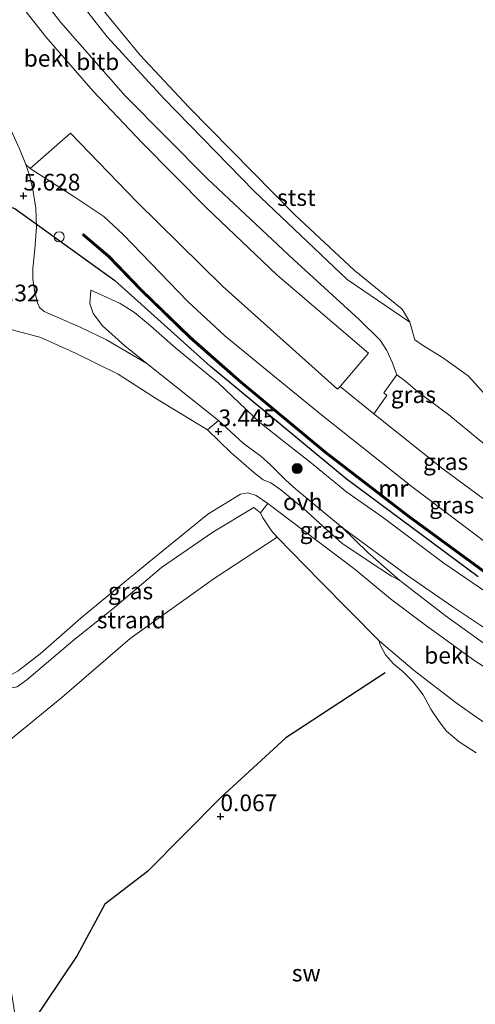
# Model space of a CAD drawing. Units: metres. Extents: x 50000 to 60008, y 393750 to 400003.
# Drawn here: x 51670 to 51738, y 398122 to 398269 of the extents above; entities that cross this region are included whole.
import ezdxf
from ezdxf.enums import TextEntityAlignment as Align

# ---------------------------------------------------------------- set-up
doc = ezdxf.new("R2010")
doc.units = ezdxf.units.M
doc.layers.get('0').update_dxf_attribs({"lineweight": 25})
for name, color, linetype, lineweight in [('B-ME-GR-BOOM-S-B1', 93, 'Continuous', 18), ('B-ME-GW-HOOGTEPUNT-S-B1', 10, 'Continuous', 25), ('B-ME-GW-KRUINLIJN-L-B1', 93, 'Continuous', 18), ('B-ME-GW-TEENLIJN-L-B1', 93, 'Continuous', 18), ('B-ME-IE-GRASLAND-GV-B6', 93, 'Continuous', 18), ('B-ME-IE-GRONDWERKLIJN-GROND_NIETINGERICHT-GV-B6', 253, 'Continuous', 18), ('B-ME-IE-INRICHTINGSELEMENT-S-B1', 253, 'Continuous', 18), ('B-ME-MW-MUUR-GV-B6', 8, 'IE-TERREINAFSCHEIDING-KUNSTMATIG', 18), ('B-ME-MW-MUUR-L-B1', 8, 'IE-TERREINAFSCHEIDING-KUNSTMATIG', 18), ('B-ME-OB-BEKLEDING-GV-B6', 253, 'Continuous', 18), ('B-ME-OG-BREUK-L-B1', 10, 'Continuous', 25), ('B-ME-VH-VERH_SOORT-BITUMEN-GV-B6', 8, 'IE-TERREINAFSCHEIDING-NATUURLIJK-HOUTWAL', 18), ('B-ME-VH-VERH_SOORT-ONVERHARD-GV-B6', 8, 'Continuous', 18), ('B-ME-VV-KRIBBEN-L-B1', 10, 'Continuous', 25)]:
    doc.layers.add(name, color=color, linetype=linetype, lineweight=lineweight)
doc.styles.add('NLCS-ISO', font='NLCS-ISO.TTF')
doc.linetypes.add('IE-TERREINAFSCHEIDING-KUNSTMATIG', pattern='A,4,[82,NLCS.SHX,S=0.75,R=90,X=0,Y=0],4,-2', length=10)
doc.linetypes.add('IE-TERREINAFSCHEIDING-NATUURLIJK-HOUTWAL', pattern='A,7,-1.5,[67,NLCS.SHX,S=0.75,R=45,X=0,Y=0],-1.5,7,-1.5,[70,NLCS.SHX,S=0.75,R=0,X=0,Y=0],-1.5', length=20)

# ---------------------------------------------------------------- blocks, each defined once
blk = doc.blocks.new('dtb')
blk.add_circle((0, 0), 0.75)
blk = doc.blocks.new('boom')
blk.add_hatch(color=256).paths.add_polyline_path([(-0.75, 0, 1), (0.75, 0, 1)])
blk.add_circle((0, 0), 0.75)
blk = doc.blocks.new('hoogtepunt')
for p, q in [((-0.5, 0), (0.5, 0)), ((0, 0.5), (0, -0.5))]:
    blk.add_line(p, q)

msp = doc.modelspace()

# ---------------------------------------------------------------- linework, layer by layer
at = {"layer": 'B-ME-GW-KRUINLIJN-L-B1'}
for points in [[(51644.2305, 398320.2414, 0.0132), (51650.8657, 398309.825, -0.0003), (51662.0439, 398294.5698, -0.0003), (51671.0592, 398282.2274, 0.0897), (51683.3708, 398266.4232, 0.2397), (51691.8568, 398257.2216, 0.1947), (51705.3669, 398243.3486, 0.2247), (51719.2738, 398230.1275, 0.2097), (51728.7, 398223.7044, 0.2147)], [(51630.4506, 398314.2637, 3.2996), (51631.4474, 398312.7947, 3.2985), (51640.1745, 398300.6143, 3.2985), (51649.8984, 398287.79, 3.3285), (51655.8432, 398279.7281, 3.2885), (51659.47, 398274.8209, 3.3819), (51660.5612, 398273.0509, 3.4552), (51660.6945, 398270.5377, 3.7685), (51663.9283, 398263.4554, 4.1885), (51667.5639, 398255.607, 4.8952), (51670.2383, 398249.6805, 5.2085), (51671.204, 398247.3419, 5.4885), (51671.8262, 398246.7501, 5.4952), (51678.5192, 398242.4171, 5.1552), (51682.8632, 398239.5262, 4.9019), (51685.7808, 398236.8625, 4.8419), (51695.4396, 398226.8128, 4.8859)], [(51741.295, 398182.488, 5.051), (51733.756, 398187.642, 4.976), (51724.513, 398194.577, 5.174), (51719.252, 398198.28, 5.099), (51713.703, 398202.798, 5.054), (51709.566, 398206.079, 5.097), (51706.247, 398208.728, 5.109), (51700.046, 398214.59, 5.229), (51693.669, 398219.815, 5.244), (51689.839, 398223.2, 5.33), (51687.471, 398225.171, 5.313), (51685.296, 398226.527, 5.294), (51683.277, 398227.47, 5.276), (51680.936, 398228.513, 5.342)], [(51786.594, 398176.473, 3.061), (51782.1586, 398174.2272, 3.8493), (51779.4932, 398173.7412, 4.1793), (51776.1243, 398173.8386, 4.3793), (51769.7364, 398175.8372, 4.5093), (51759.8962, 398179.5041, 4.4693), (51753.3888, 398182.4266, 4.5093), (51747.4247, 398185.722, 4.6193), (51740.2697, 398190.5998, 4.6393), (51729.0156, 398199.0773, 4.6393), (51715.5117, 398209.8137, 4.6493), (51707.6047, 398216.2535, 4.8526), (51700.999, 398221.6913, 4.8593), (51695.4396, 398226.8128, 4.8859)], [(51712.761, 398192.526, 3.278), (51707.3996, 398196.5632, 3.1073), (51705.6573, 398197.7777, 3.1506), (51704.409, 398198.1756, 3.0606), (51703.3258, 398197.9806, 3.0406), (51698.4518, 398194.9676, 2.9806), (51689.6191, 398187.8128, 2.8006), (51679.8489, 398179.7496, 2.7706), (51673.3137, 398174.0939, 2.4706), (51670.0385, 398171.5477, 2.514), (51668.8172, 398170.858, 2.554), (51667.8919, 398170.6679, 2.5673), (51666.3357, 398170.6688, 2.554)], [(51712.761, 398192.526, 3.278), (51720.497, 398186.681, 3.336), (51725.781, 398182.333, 3.284), (51730.845, 398178.529, 3.281), (51738.434, 398173.054, 3.207), (51746.238, 398168.005, 3.053), (51752.715, 398164.767, 2.891), (51759.135, 398162.588, 3.032)]]:
    msp.add_polyline3d(points, dxfattribs=at)
at = {"layer": 'B-ME-GW-TEENLIJN-L-B1'}
for points in [[(51646.4202, 398321.1913, -0.7953), (51648.1297, 398318.6229, -0.7953), (51662.2327, 398298.0209, -0.7953), (51672.4161, 398283.9297, -0.7653), (51680.6516, 398273.0353, -0.6303), (51688.3131, 398263.6954, -0.5253), (51695.5722, 398255.9176, -0.5253), (51711.4723, 398239.8039, -0.3753), (51720.3407, 398231.5263, -0.2853), (51727.5279, 398225.6771, 0.0147), (51728.7, 398223.7044, 0.2147)], [(51639.6241, 398318.2431, 0.4494), (51641.4888, 398315.3325, 0.5447), (51653.0061, 398299.3848, 0.5147), (51663.2805, 398285.5418, 0.5547), (51676.4234, 398268.5821, 0.5397), (51686.0757, 398257.631, 0.5397), (51698.4027, 398245.1588, 0.5497), (51711.2878, 398233.0485, 0.5597), (51721.1127, 398224.1305, 0.5597), (51724.2195, 398221.0562, 0.6897), (51725.2341, 398219.4881, 0.8797), (51726.0524, 398217.7302, 0.9497), (51726.72, 398215.8608, 0.9997)], [(51700.023, 398209.01, 3.451), (51689.3241, 398217.5362, 4.0585), (51686.0092, 398220.1607, 4.3452), (51682.6914, 398223.1529, 4.6919), (51681.2584, 398225.0293, 4.8319), (51680.7633, 398226.5038, 4.8985), (51680.936, 398228.513, 5.342)], [(51774.04, 398186.117, 1.374), (51772.499, 398187.042, 1.301), (51767.641, 398188.828, 1.335), (51762.339, 398190.958, 1.389), (51758.982, 398192.9, 1.342), (51754.228, 398195.354, 1.281), (51749.672, 398197.982, 1.265), (51739.901, 398205.42, 1.095), (51734.514, 398209.862, 1.236), (51729.887, 398213.285, 1.158), (51728.085, 398214.83, 1.131), (51726.72, 398215.8608, 0.9997)], [(51718.536, 398193.007, 3.411), (51711.589, 398198.706, 3.404), (51710.091, 398200.087, 3.51), (51707.858, 398202.341, 3.624), (51706.39, 398203.659, 3.506), (51703.765, 398205.571, 3.426), (51700.023, 398209.01, 3.451)], [(51724.074, 398176.009, 0.45), (51715.2446, 398184.9619, 1.1806), (51708.8268, 398191.5194, 1.4631), (51707.9888, 398192.47, 1.6706), (51706.6826, 398194.4481, 2.0206), (51706.305, 398195.1941, 2.0273), (51705.343, 398195.9738, 2.1698), (51699.1973, 398192.2714, 2.1098), (51691.5096, 398187.0064, 2.0298), (51684.5086, 398181.0784, 2.0998), (51678.2278, 398176.0361, 2.0798), (51671.3404, 398170.1651, 2.0198), (51669.9156, 398169.1436, 1.9865), (51668.6497, 398168.8728, 1.9865), (51667.4591, 398168.808, 2.0331), (51668.5983, 398160.9806, 1.4131), (51668.4669, 398148.154, 0.8431), (51667.4838, 398133.3412, 0.4831), (51666.2167, 398122.5499, 0.3531), (51664.0456, 398102.0844, 0.3748), (51661.6327, 398074.9971, 0.3448), (51661.0153, 398068.8323, 0.3121)], [(51766.699, 398165.967, 3.573), (51762.125, 398167.403, 3.509), (51754.902, 398169.871, 3.446), (51749.129, 398172.48, 3.417), (51743.058, 398175.827, 3.452), (51735.102, 398181.119, 3.453), (51728.188, 398185.885, 3.444), (51718.536, 398193.007, 3.411)], [(51761.478, 398154.856, 0.314), (51759.24, 398155.5, 0.179), (51755.35, 398156.579, 0.078), (51748.371, 398158.802, -0.022), (51743.766, 398161.213, 0.024), (51738.867, 398164.466, 0.165), (51735.599, 398166.731, 0.204), (51729.368, 398171.556, 0.198), (51724.074, 398176.009, 0.45)]]:
    msp.add_polyline3d(points, dxfattribs=at)
at = {"layer": 'B-ME-IE-GRASLAND-GV-B6'}
for points in [[(51740.2697, 398190.5998, 4.6393), (51729.0156, 398199.0773, 4.6393), (51715.5117, 398209.8137, 4.6493), (51707.6047, 398216.2535, 4.8526), (51700.999, 398221.6913, 4.8593), (51695.4396, 398226.8128, 4.8859), (51685.7808, 398236.8625, 4.8419), (51682.8632, 398239.5262, 4.9019), (51678.5192, 398242.4171, 5.1552), (51671.8262, 398246.7501, 5.4952), (51677.8669, 398252.0189, 3.493), (51687.8156, 398241.741, 3.453), (51700.627, 398229.1035, 3.483), (51717.8578, 398213.6938, 3.4863), (51718.2353, 398214.1183, 3.413), (51723.2697, 398210.016, 3.1632), (51733.614, 398201.784, 3.374), (51745.998, 398192.621, 3.404)], [(51741.295, 398182.488, 5.051), (51733.756, 398187.642, 4.976), (51724.513, 398194.577, 5.174), (51719.252, 398198.28, 5.099), (51713.703, 398202.798, 5.054), (51709.566, 398206.079, 5.097), (51706.247, 398208.728, 5.109), (51700.046, 398214.59, 5.229), (51693.669, 398219.815, 5.244), (51689.839, 398223.2, 5.33), (51687.471, 398225.171, 5.313), (51685.296, 398226.527, 5.294), (51683.277, 398227.47, 5.276), (51680.936, 398228.513, 5.342), (51680.7633, 398226.5038, 4.8985), (51681.2584, 398225.0293, 4.8319), (51682.6914, 398223.1529, 4.6919), (51686.0092, 398220.1607, 4.3452), (51689.3241, 398217.5362, 4.0585), (51683.2452, 398221.0679, 4.4385), (51679.3273, 398222.9999, 4.6919), (51673.9561, 398225.3171, 5.0585), (51673.231, 398225.898, 5.1385), (51672.9191, 398226.6343, 5.1985), (51672.51, 398228.4493, 5.2852), (51672.2426, 398230.1804, 5.4052), (51672.2492, 398231.7634, 5.4919), (51672.5252, 398234.6478, 5.5252), (51672.7867, 398237.9833, 5.6119), (51672.6638, 398240.796, 5.6052), (51672.2264, 398243.5978, 5.6185), (51671.7712, 398245.5095, 5.6052), (51671.204, 398247.3419, 5.4885), (51671.8262, 398246.7501, 5.4952), (51678.5192, 398242.4171, 5.1552), (51682.8632, 398239.5262, 4.9019), (51685.7808, 398236.8625, 4.8419), (51695.4396, 398226.8128, 4.8859), (51700.999, 398221.6913, 4.8593), (51707.6047, 398216.2535, 4.8526), (51715.5117, 398209.8137, 4.6493), (51729.0156, 398199.0773, 4.6393), (51740.2697, 398190.5998, 4.6393)], [(51739.848, 398186.502, 5.264), (51728.477, 398194.847, 5.342), (51716.17, 398204.306, 5.4), (51703.513, 398214.812, 5.369), (51695.883, 398221.521, 5.325), (51688.578, 398228.599, 5.352), (51683.7, 398233.634, 5.298), (51679.8438, 398236.9423, 5.2737), (51679.6912, 398236.7485, 5.2728), (51683.531, 398233.454, 5.409), (51688.404, 398228.425, 5.402), (51695.717, 398221.341, 5.414), (51703.353, 398214.624, 5.369), (51716.017, 398204.113, 5.4), (51728.329, 398194.65, 5.342), (51739.707, 398186.3, 5.264)], [(51743.058, 398175.827, 3.452), (51735.102, 398181.119, 3.453), (51728.188, 398185.885, 3.444), (51718.536, 398193.007, 3.411), (51711.589, 398198.706, 3.404), (51710.091, 398200.087, 3.51), (51707.858, 398202.341, 3.624), (51706.39, 398203.659, 3.506), (51703.765, 398205.571, 3.426), (51700.023, 398209.01, 3.451), (51689.3241, 398217.5362, 4.0585), (51686.0092, 398220.1607, 4.3452), (51682.6914, 398223.1529, 4.6919), (51681.2584, 398225.0293, 4.8319), (51680.7633, 398226.5038, 4.8985), (51680.936, 398228.513, 5.342), (51683.277, 398227.47, 5.276), (51685.296, 398226.527, 5.294), (51687.471, 398225.171, 5.313), (51689.839, 398223.2, 5.33), (51693.669, 398219.815, 5.244), (51700.046, 398214.59, 5.229), (51706.247, 398208.728, 5.109), (51709.566, 398206.079, 5.097), (51713.703, 398202.798, 5.054), (51719.252, 398198.28, 5.099), (51724.513, 398194.577, 5.174), (51733.756, 398187.642, 4.976), (51741.295, 398182.488, 5.051)], [(51669.122, 398222.5809, 5.1685), (51673.4472, 398221.4351, 4.9685), (51678.7311, 398219.0233, 4.4552), (51685.0211, 398215.9267, 4.0885), (51690.7406, 398212.2396, 3.5885), (51698.365, 398207.591, 3.395), (51701.89, 398204.206, 3.408), (51705.31, 398201.238, 3.448), (51706.731, 398200.111, 3.328), (51707.878, 398199.687, 3.277), (51709.384, 398198.646, 3.271), (51712.754, 398195.829, 3.277), (51715.632, 398193.172, 3.246), (51718.488, 398190.622, 3.282), (51722.607, 398187.887, 3.322), (51725.95, 398185.691, 3.303), (51727.195, 398185.041, 3.336), (51733.982, 398179.825, 3.359), (51741.821, 398174.189, 3.311)], [(51746.238, 398168.005, 3.053), (51738.434, 398173.054, 3.207), (51730.845, 398178.529, 3.281), (51725.781, 398182.333, 3.284), (51720.497, 398186.681, 3.336), (51712.761, 398192.526, 3.278), (51707.3996, 398196.5632, 3.1073), (51705.6573, 398197.7777, 3.1506), (51704.409, 398198.1756, 3.0606), (51703.3258, 398197.9806, 3.0406), (51698.4518, 398194.9676, 2.9806), (51689.6191, 398187.8128, 2.8006), (51679.8489, 398179.7496, 2.7706), (51673.3137, 398174.0939, 2.4706), (51670.0385, 398171.5477, 2.514), (51668.8172, 398170.858, 2.554), (51667.8919, 398170.6679, 2.5673), (51666.3357, 398170.6688, 2.554), (51666.5653, 398172.7821, 2.6673), (51666.857, 398175.6319, 2.5801), (51666.7072, 398179.0312, 2.8401), (51667.0832, 398186.4293, 2.9901), (51666.9511, 398193.5348, 3.3901), (51665.3232, 398208.096, 4.6201)], [(51706.305, 398195.1941, 2.0273), (51705.343, 398195.9738, 2.1698), (51699.1973, 398192.2714, 2.1098), (51691.5096, 398187.0064, 2.0298), (51684.5086, 398181.0784, 2.0998), (51678.2278, 398176.0361, 2.0798), (51671.3404, 398170.1651, 2.0198), (51669.9156, 398169.1436, 1.9865), (51668.6497, 398168.8728, 1.9865), (51667.4591, 398168.808, 2.0331), (51666.3357, 398170.6688, 2.554), (51667.8919, 398170.6679, 2.5673), (51668.8172, 398170.858, 2.554), (51670.0385, 398171.5477, 2.514), (51673.3137, 398174.0939, 2.4706), (51679.8489, 398179.7496, 2.7706), (51689.6191, 398187.8128, 2.8006), (51698.4518, 398194.9676, 2.9806), (51703.3258, 398197.9806, 3.0406), (51704.409, 398198.1756, 3.0606), (51705.6573, 398197.7777, 3.1506), (51707.3996, 398196.5632, 3.1073), (51706.305, 398195.1941, 2.0273)]]:
    msp.add_polyline3d(points, dxfattribs=at)
at = {"layer": 'B-ME-IE-GRONDWERKLIJN-GROND_NIETINGERICHT-GV-B6'}
for points in [[(51741.335, 398211.369, 0.576), (51737.402, 398215.672, 0.458), (51733.546, 398218.44, 0.431), (51730.574, 398220.263, 0.386), (51729.4036, 398221.0877, 0.2247), (51728.7, 398223.7044, 0.2147), (51727.5279, 398225.6771, 0.0147), (51720.3407, 398231.5263, -0.2853), (51711.4723, 398239.8039, -0.3753), (51695.5722, 398255.9176, -0.5253), (51688.3131, 398263.6954, -0.5253), (51680.6516, 398273.0353, -0.6303), (51672.4161, 398283.9297, -0.7653), (51662.2327, 398298.0209, -0.7953), (51648.1297, 398318.6229, -0.7953), (51646.4202, 398321.1913, -0.7953), (51699.824, 398344.36, -0.789), (51759.931, 398370.438, -1.309)], [(51708.8268, 398191.5194, 1.4631), (51699.3893, 398185.3373, 1.4231), (51686.7933, 398176.3652, 1.3431), (51676.5632, 398167.5488, 1.2831), (51668.5983, 398160.9806, 1.4131), (51667.4591, 398168.808, 2.0331), (51668.6497, 398168.8728, 1.9865), (51669.9156, 398169.1436, 1.9865), (51671.3404, 398170.1651, 2.0198), (51678.2278, 398176.0361, 2.0798), (51684.5086, 398181.0784, 2.0998), (51691.5096, 398187.0064, 2.0298), (51699.1973, 398192.2714, 2.1098), (51705.343, 398195.9738, 2.1698), (51706.305, 398195.1941, 2.0273), (51706.6826, 398194.4481, 2.0206), (51707.9888, 398192.47, 1.6706), (51708.8268, 398191.5194, 1.4631)], [(51737.846, 398081.946, -1.171), (51665.9937, 398069.682, -0.7616), (51667.8091, 398091.593, -0.589), (51670.2011, 398116.0107, -0.109), (51667.4838, 398133.3412, 0.4831), (51668.4669, 398148.154, 0.8431), (51668.5983, 398160.9806, 1.4131), (51676.5632, 398167.5488, 1.2831), (51686.7933, 398176.3652, 1.3431), (51699.3893, 398185.3373, 1.4231), (51708.8268, 398191.5194, 1.4631), (51715.2446, 398184.9619, 1.1806), (51724.074, 398176.009, 0.45), (51724.229, 398175.411, 0.45), (51725.028, 398173.952, 0.38), (51726.24, 398172.604, 0.236), (51727.657, 398171.362, 0.195), (51729.17, 398169.899, 0.153), (51730.659, 398167.923, -0.004), (51731.802, 398165.809, -0.033), (51733.05, 398163.936, -0.129), (51734.192, 398162.48, -0.163), (51736.061, 398160.91, -0.196), (51738.615, 398159.257, -0.205)]]:
    msp.add_polyline3d(points, dxfattribs=at)
at = {"layer": 'B-ME-MW-MUUR-GV-B6'}
msp.add_polyline3d([(51739.707, 398186.3, 5.264), (51728.329, 398194.65, 5.342), (51716.017, 398204.113, 5.4), (51703.353, 398214.624, 5.369), (51695.717, 398221.341, 5.414), (51688.404, 398228.425, 5.402), (51683.531, 398233.454, 5.409), (51679.6912, 398236.7485, 5.2728), (51679.8438, 398236.9423, 5.2737), (51683.7, 398233.634, 5.298), (51688.578, 398228.599, 5.352), (51695.883, 398221.521, 5.325), (51703.513, 398214.812, 5.369), (51716.17, 398204.306, 5.4), (51728.477, 398194.847, 5.342), (51739.848, 398186.502, 5.264)], dxfattribs=at)
at = {"layer": 'B-ME-MW-MUUR-L-B1'}
msp.add_polyline3d([(51777.642, 398168.901, 5.639), (51767.798, 398171.964, 5.69), (51757.21, 398176.083, 5.652), (51748.231, 398180.81, 5.619), (51739.777, 398186.401, 5.619), (51728.403, 398194.748, 5.66), (51716.094, 398204.21, 5.681), (51703.433, 398214.718, 5.672), (51695.8, 398221.431, 5.697), (51688.491, 398228.512, 5.697), (51683.616, 398233.544, 5.7), (51679.7877, 398236.8286, 5.2755)], dxfattribs=at)
at = {"layer": 'B-ME-OB-BEKLEDING-GV-B6'}
for points in [[(51646.4202, 398321.1913, -0.7953), (51648.1297, 398318.6229, -0.7953), (51662.2327, 398298.0209, -0.7953), (51672.4161, 398283.9297, -0.7653), (51680.6516, 398273.0353, -0.6303), (51688.3131, 398263.6954, -0.5253), (51695.5722, 398255.9176, -0.5253), (51711.4723, 398239.8039, -0.3753), (51720.3407, 398231.5263, -0.2853), (51727.5279, 398225.6771, 0.0147), (51728.7, 398223.7044, 0.2147), (51719.2738, 398230.1275, 0.2097), (51705.3669, 398243.3486, 0.2247), (51691.8568, 398257.2216, 0.1947), (51683.3708, 398266.4232, 0.2397), (51671.0592, 398282.2274, 0.0897), (51662.0439, 398294.5698, -0.0003), (51650.8657, 398309.825, -0.0003), (51644.2305, 398320.2414, 0.0132), (51646.4202, 398321.1913, -0.7953)], [(51663.2805, 398285.5418, 0.5547), (51676.4234, 398268.5821, 0.5397), (51686.0757, 398257.631, 0.5397), (51698.4027, 398245.1588, 0.5497), (51711.2878, 398233.0485, 0.5597), (51721.1127, 398224.1305, 0.5597), (51724.2195, 398221.0562, 0.6897), (51725.2341, 398219.4881, 0.8797), (51726.0524, 398217.7302, 0.9497), (51726.72, 398215.8608, 0.9997), (51724.7688, 398213.155, 2.1263), (51725.2197, 398212.7429, 2.1365), (51723.2697, 398210.016, 3.1632), (51718.2353, 398214.1183, 3.413), (51722.4669, 398219.0692, 1.3397), (51708.7881, 398230.8052, 1.5347), (51698.2164, 398240.8555, 1.5197), (51688.6227, 398250.5831, 1.5197), (51681.249, 398258.2983, 1.5347), (51674.1746, 398266.4255, 1.5347), (51665.4285, 398277.5248, 1.5497)], [(51739.901, 398205.42, 1.095), (51734.514, 398209.862, 1.236), (51729.887, 398213.285, 1.158), (51728.085, 398214.83, 1.131), (51726.72, 398215.8608, 0.9997), (51726.0524, 398217.7302, 0.9497), (51725.2341, 398219.4881, 0.8797), (51724.2195, 398221.0562, 0.6897), (51721.1127, 398224.1305, 0.5597), (51711.2878, 398233.0485, 0.5597), (51698.4027, 398245.1588, 0.5497), (51686.0757, 398257.631, 0.5397), (51676.4234, 398268.5821, 0.5397), (51663.2805, 398285.5418, 0.5547)], [(51671.0592, 398282.2274, 0.0897), (51683.3708, 398266.4232, 0.2397), (51691.8568, 398257.2216, 0.1947), (51705.3669, 398243.3486, 0.2247), (51719.2738, 398230.1275, 0.2097), (51728.7, 398223.7044, 0.2147), (51729.4036, 398221.0877, 0.2247), (51730.574, 398220.263, 0.386), (51733.546, 398218.44, 0.431), (51737.402, 398215.672, 0.458), (51741.335, 398211.369, 0.576)], [(51665.4285, 398277.5248, 1.5497), (51674.1746, 398266.4255, 1.5347), (51681.249, 398258.2983, 1.5347), (51688.6227, 398250.5831, 1.5197), (51698.2164, 398240.8555, 1.5197), (51708.7881, 398230.8052, 1.5347), (51722.4669, 398219.0692, 1.3397), (51718.2353, 398214.1183, 3.413), (51717.8578, 398213.6938, 3.4863), (51700.627, 398229.1035, 3.483), (51687.8156, 398241.741, 3.453), (51677.8669, 398252.0189, 3.493), (51671.8262, 398246.7501, 5.4952), (51671.204, 398247.3419, 5.4885), (51670.2383, 398249.6805, 5.2085), (51667.5639, 398255.607, 4.8952), (51663.9283, 398263.4554, 4.1885), (51660.6945, 398270.5377, 3.7685)], [(51745.998, 398192.621, 3.404), (51733.614, 398201.784, 3.374), (51723.2697, 398210.016, 3.1632), (51725.2197, 398212.7429, 2.1365), (51724.7688, 398213.155, 2.1263), (51726.72, 398215.8608, 0.9997), (51728.085, 398214.83, 1.131), (51729.887, 398213.285, 1.158), (51734.514, 398209.862, 1.236), (51739.901, 398205.42, 1.095)], [(51724.074, 398176.009, 0.45), (51715.2446, 398184.9619, 1.1806), (51708.8268, 398191.5194, 1.4631), (51707.9888, 398192.47, 1.6706), (51706.6826, 398194.4481, 2.0206), (51706.305, 398195.1941, 2.0273), (51707.3996, 398196.5632, 3.1073), (51712.761, 398192.526, 3.278), (51720.497, 398186.681, 3.336), (51725.781, 398182.333, 3.284), (51730.845, 398178.529, 3.281), (51738.434, 398173.054, 3.207), (51746.238, 398168.005, 3.053)], [(51765.802, 398163.794, 3.44), (51761.232, 398165.224, 3.322), (51754.028, 398167.785, 3.258), (51747.943, 398170.705, 3.228), (51741.821, 398174.189, 3.311), (51733.982, 398179.825, 3.359), (51727.195, 398185.041, 3.336), (51722.403, 398189.26, 3.303), (51718.536, 398193.007, 3.411), (51728.188, 398185.885, 3.444), (51735.102, 398181.119, 3.453), (51743.058, 398175.827, 3.452), (51749.129, 398172.48, 3.417), (51754.902, 398169.871, 3.446), (51762.125, 398167.403, 3.509), (51766.699, 398165.967, 3.573), (51765.802, 398163.794, 3.44)], [(51738.867, 398164.466, 0.165), (51735.599, 398166.731, 0.204), (51729.368, 398171.556, 0.198), (51724.074, 398176.009, 0.45)], [(51738.615, 398159.257, -0.205), (51736.061, 398160.91, -0.196), (51734.192, 398162.48, -0.163), (51733.05, 398163.936, -0.129), (51731.802, 398165.809, -0.033), (51730.659, 398167.923, -0.004), (51729.17, 398169.899, 0.153), (51727.657, 398171.362, 0.195), (51726.24, 398172.604, 0.236), (51725.028, 398173.952, 0.38), (51724.229, 398175.411, 0.45), (51724.074, 398176.009, 0.45), (51729.368, 398171.556, 0.198), (51735.599, 398166.731, 0.204), (51738.867, 398164.466, 0.165)]]:
    msp.add_polyline3d(points, dxfattribs=at)
at = {"layer": 'B-ME-OG-BREUK-L-B1'}
msp.add_polyline3d([(51725.003, 398171.21, 0.234), (51710.136, 398161.503, 0.234), (51700.401, 398152.589, 0.063), (51689.413, 398141.485, 0.089), (51685.542, 398138.54, 0.075), (51683.027, 398136.599, 0.162), (51678.875, 398128.911, 0.15), (51671.5416, 398117.9877, -0.079)], dxfattribs=at)
at = {"layer": 'B-ME-VH-VERH_SOORT-BITUMEN-GV-B6'}
msp.add_polyline3d([(51670.2383, 398249.6805, 5.2085), (51671.204, 398247.3419, 5.4885), (51671.7712, 398245.5095, 5.6052), (51672.2264, 398243.5978, 5.6185), (51672.6638, 398240.796, 5.6052), (51672.7867, 398237.9833, 5.6119), (51672.5252, 398234.6478, 5.5252), (51672.2492, 398231.7634, 5.4919), (51672.2426, 398230.1804, 5.4052), (51672.51, 398228.4493, 5.2852), (51672.9191, 398226.6343, 5.1985), (51673.231, 398225.898, 5.1385), (51673.9561, 398225.3171, 5.0585), (51679.3273, 398222.9999, 4.6919), (51683.2452, 398221.0679, 4.4385), (51689.3241, 398217.5362, 4.0585), (51700.023, 398209.01, 3.451), (51698.365, 398207.591, 3.395), (51690.7406, 398212.2396, 3.5885), (51685.0211, 398215.9267, 4.0885), (51678.7311, 398219.0233, 4.4552), (51673.4472, 398221.4351, 4.9685), (51669.122, 398222.5809, 5.1685)], dxfattribs=at)
at = {"layer": 'B-ME-VH-VERH_SOORT-ONVERHARD-GV-B6'}
msp.add_polyline3d([(51698.365, 398207.591, 3.395), (51700.023, 398209.01, 3.451), (51703.765, 398205.571, 3.426), (51706.39, 398203.659, 3.506), (51707.858, 398202.341, 3.624), (51710.091, 398200.087, 3.51), (51711.589, 398198.706, 3.404), (51718.536, 398193.007, 3.411), (51722.403, 398189.26, 3.303), (51727.195, 398185.041, 3.336), (51725.95, 398185.691, 3.303), (51722.607, 398187.887, 3.322), (51718.488, 398190.622, 3.282), (51715.632, 398193.172, 3.246), (51712.754, 398195.829, 3.277), (51709.384, 398198.646, 3.271), (51707.878, 398199.687, 3.277), (51706.731, 398200.111, 3.328), (51705.31, 398201.238, 3.448), (51701.89, 398204.206, 3.408), (51698.365, 398207.591, 3.395)], dxfattribs=at)
at = {"layer": 'B-ME-VV-KRIBBEN-L-B1'}
for points in [[(51664.642, 398242.451, 6.874), (51666.714, 398241.794, 6.757), (51668.818, 398240.97, 5.955), (51669.552, 398240.747, 5.845), (51684.536, 398229.974, 5.383)], [(51738.91, 398185.596, 5.196), (51719.159, 398200.281, 5.253), (51698.825, 398217.079, 5.39), (51684.536, 398229.974, 5.383)]]:
    msp.add_polyline3d(points, dxfattribs=at)

# ---------------------------------------------------------------- block references
at = {"layer": 'B-ME-GR-BOOM-S-B1', "rotation": 90}
msp.add_blockref('boom', (51711.797, 398201.813, 4.376), dxfattribs=at)
at = {"layer": 'B-ME-GW-HOOGTEPUNT-S-B1', "rotation": 90}
for p in [(51670.8416, 398242.6492, 5.6276), (51670.8416, 398242.6492, 5.6276), (51700.037, 398207.374, 3.445), (51700.037, 398207.374, 3.445), (51700.322, 398149.743, 0.067), (51700.322, 398149.743, 0.067)]:
    msp.add_blockref('hoogtepunt', p, dxfattribs=at)
at = {"layer": 'B-ME-IE-INRICHTINGSELEMENT-S-B1', "rotation": 90}
msp.add_blockref('dtb', (51676.1844, 398236.4999, 5.993), dxfattribs=at)

# ---------------------------------------------------------------- texts
at = {"layer": 'B-ME-GW-HOOGTEPUNT-S-B1', "ltscale": 0.2, "style": 'NLCS-ISO'}
for s, p in [('5.628', (51670.8416, 398242.6492, 5.6276)), ('5.628', (51670.8416, 398242.6492, 5.6276)), ('5.32', (51666.6269, 398226.06, 5.3204)), ('5.32', (51666.6269, 398226.06, 5.3204)), ('3.445', (51700.037, 398207.374, 3.445)), ('3.445', (51700.037, 398207.374, 3.445)), ('0.067', (51700.322, 398149.743, 0.067)), ('0.067', (51700.322, 398149.743, 0.067))]:
    msp.add_text(s, height=2.5, dxfattribs=at).set_placement(p, align=Align.BOTTOM_LEFT)
at = {"layer": 'B-ME-IE-GRASLAND-GV-B6', "ltscale": 0.2, "style": 'NLCS-ISO'}
for p in [(51729.2101, 398212.88), (51734.0328, 398202.8481), (51734.9536, 398196.349), (51715.5626, 398192.5844), (51686.8676, 398183.4918)]:
    msp.add_text('gras', height=2.5, dxfattribs=at).set_placement(p, align=Align.MIDDLE_CENTER)
at = {"layer": 'B-ME-IE-GRONDWERKLIJN-GROND_NIETINGERICHT-GV-B6', "ltscale": 0.2, "style": 'NLCS-ISO'}
for s, p in [('strand', (51686.9809, 398179.1456)), ('sw', (51713.1708, 398126.2833))]:
    msp.add_text(s, height=2.5, dxfattribs=at).set_placement(p, align=Align.MIDDLE_CENTER)
at = {"layer": 'B-ME-MW-MUUR-GV-B6', "ltscale": 0.2, "style": 'NLCS-ISO'}
msp.add_text('mr', height=2.5, dxfattribs=at).set_placement((51726.2264, 398198.851), align=Align.MIDDLE_CENTER)
at = {"layer": 'B-ME-MW-MUUR-L-B1', "ltscale": 0.2, "style": 'NLCS-ISO'}
msp.add_text('mr', height=2.5, dxfattribs=at).set_placement((51726.1886, 398198.8588), align=Align.MIDDLE_CENTER)
at = {"layer": 'B-ME-OB-BEKLEDING-GV-B6', "ltscale": 0.2, "style": 'NLCS-ISO'}
for s, p in [('bekl', (51674.2999, 398263.2257)), ('bitb', (51681.9593, 398262.7074)), ('stst', (51711.6938, 398242.3823)), ('bekl', (51734.2549, 398173.8538))]:
    msp.add_text(s, height=2.5, dxfattribs=at).set_placement(p, align=Align.MIDDLE_CENTER)
at = {"layer": 'B-ME-VH-VERH_SOORT-ONVERHARD-GV-B6', "ltscale": 0.2, "style": 'NLCS-ISO'}
msp.add_text('ovh', height=2.5, dxfattribs=at).set_placement((51712.643, 398196.8251), align=Align.MIDDLE_CENTER)

doc.saveas('drawing.dxf')
